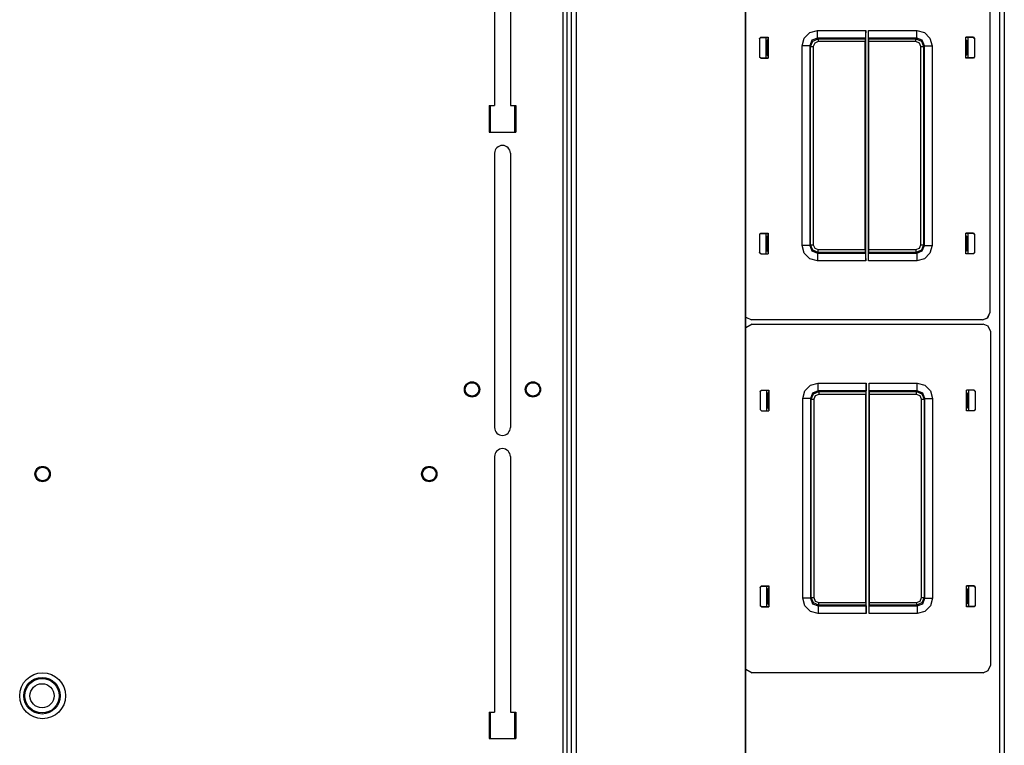
# Model space of a CAD drawing. Extents: x -260 to 40, y -63 to 176.
# Drawn here: x -151 to -135, y 154 to 165 of the extents above; entities that cross this region are included whole.
import ezdxf

# ---------------------------------------------------------------- set-up
doc = ezdxf.new("R2010")
doc.units = 0
doc.header["$MEASUREMENT"] = 0
doc.layers.add('TFR-TRI', color=7, linetype='CONTINUOUS')

msp = doc.modelspace()

# ---------------------------------------------------------------- linework, layer by layer
at = {"layer": 'TFR-TRI', "color": 83, "linetype": 'CONTINUOUS'}
for p, q in [((-142.275, 173.168), (-142.275, 129.018)), ((-142.205, 129.018), (-142.205, 173.168)), ((-135.154, 129.097), (-135.154, 173.089)), ((-135.083, 173.089), (-135.083, 129.097)), ((-143.388, 168.15), (-143.388, 163.986)), ((-143.132, 168.15), (-143.132, 163.986)), ((-143.476, 163.986), (-143.476, 163.553)), ((-143.476, 163.986), (-143.388, 163.986)), ((-143.132, 163.986), (-143.043, 163.986)), ((-143.043, 163.986), (-143.043, 163.553)), ((-143.476, 163.553), (-143.043, 163.553)), ((-143.388, 163.209), (-143.388, 158.74)), ((-143.132, 163.209), (-143.132, 158.74)), ((-143.388, 158.268), (-143.388, 154.105)), ((-143.132, 158.268), (-143.132, 154.105)), ((-143.476, 154.105), (-143.476, 153.672)), ((-143.476, 154.105), (-143.388, 154.105)), ((-143.132, 154.105), (-143.043, 154.105)), ((-143.043, 154.105), (-143.043, 153.672)), ((-143.476, 153.672), (-143.043, 153.672))]:
    msp.add_line(p, q, dxfattribs=at)
at = {"layer": 'TFR-TRI', "color": 52, "linetype": 'CONTINUOUS'}
for p, q in [((-142.205, 129.018), (-142.205, 173.168)), ((-142.134, 129.018), (-142.134, 173.168)), ((-142.055, 129.018), (-142.055, 173.168)), ((-139.3, 129.018), (-139.3, 173.168)), ((-139.294, 129.018), (-139.294, 173.168))]:
    msp.add_line(p, q, dxfattribs=at)
at = {"layer": 'TFR-TRI', "color": 11, "linetype": 'CONTINUOUS'}
for p, q in [((-135.32, 166.056), (-135.32, 160.611)), ((-139.073, 165.078), (-139.053, 165.098)), ((-139.05, 165.095), (-139.07, 165.075)), ((-139.053, 165.098), (-138.929, 165.098)), ((-139.053, 165.098), (-139.05, 165.095)), ((-139.05, 165.095), (-138.929, 165.095)), ((-138.929, 165.098), (-138.929, 164.76)), ((-138.345, 165.085), (-138.254, 165.177)), ((-138.254, 165.177), (-138.129, 165.21)), ((-138.129, 165.21), (-137.342, 165.21)), ((-138.129, 165.123), (-138.129, 165.21)), ((-138.129, 165.085), (-138.129, 165.123)), ((-137.343, 165.123), (-137.344, 165.085)), ((-137.342, 165.21), (-137.343, 165.123)), ((-137.342, 161.457), (-137.342, 165.21)), ((-137.298, 161.457), (-137.298, 165.21)), ((-137.298, 165.21), (-136.511, 165.21)), ((-137.297, 165.123), (-137.298, 165.21)), ((-137.296, 165.085), (-137.297, 165.123)), ((-136.511, 165.21), (-136.386, 165.177)), ((-136.511, 165.123), (-136.511, 165.21)), ((-136.511, 165.085), (-136.511, 165.123)), ((-136.386, 165.177), (-136.295, 165.085)), ((-135.587, 165.098), (-135.711, 165.098)), ((-135.711, 164.76), (-135.711, 165.098)), ((-135.59, 165.095), (-135.711, 165.095)), ((-135.59, 165.095), (-135.587, 165.098)), ((-135.57, 165.075), (-135.59, 165.095)), ((-135.587, 165.098), (-135.567, 165.078)), ((-139.073, 165.078), (-139.073, 164.78)), ((-139.07, 165.075), (-139.073, 165.078)), ((-139.07, 165.075), (-139.07, 164.782)), ((-138.954, 165.047), (-138.963, 165.046)), ((-138.942, 165.047), (-138.954, 165.047)), ((-138.954, 165.047), (-138.954, 164.811)), ((-138.942, 165.047), (-138.93, 165.06)), ((-138.942, 164.81), (-138.942, 165.047)), ((-138.93, 165.06), (-138.929, 165.075)), ((-138.379, 164.96), (-138.345, 165.085)), ((-138.379, 161.706), (-138.379, 164.96)), ((-138.292, 164.96), (-138.379, 164.96)), ((-138.254, 164.96), (-138.292, 164.96)), ((-138.217, 165.049), (-138.254, 164.96)), ((-138.242, 164.948), (-138.254, 164.96)), ((-138.254, 164.96), (-138.254, 161.706)), ((-138.242, 164.948), (-138.205, 165.036)), ((-138.242, 161.719), (-138.242, 164.948)), ((-138.242, 164.948), (-138.228, 164.948)), ((-138.228, 164.948), (-138.197, 164.948)), ((-138.129, 165.085), (-138.217, 165.049)), ((-138.205, 165.036), (-138.117, 165.073)), ((-138.173, 165.005), (-138.197, 164.948)), ((-138.197, 164.948), (-138.197, 161.719)), ((-138.117, 165.028), (-138.173, 165.005)), ((-138.129, 165.085), (-138.117, 165.073)), ((-137.344, 165.085), (-138.129, 165.085)), ((-138.117, 165.073), (-137.351, 165.073)), ((-138.117, 165.073), (-138.117, 165.059)), ((-138.117, 165.059), (-138.117, 165.028)), ((-137.351, 165.028), (-138.117, 165.028)), ((-137.351, 165.073), (-137.344, 165.085)), ((-137.351, 165.073), (-137.351, 165.028)), ((-137.351, 161.639), (-137.351, 165.028)), ((-137.296, 165.085), (-137.29, 165.073)), ((-136.511, 165.085), (-137.296, 165.085)), ((-137.29, 165.073), (-136.523, 165.073)), ((-137.289, 165.028), (-137.29, 165.073)), ((-136.523, 165.028), (-137.289, 165.028)), ((-137.289, 161.639), (-137.289, 165.028)), ((-136.523, 165.073), (-136.511, 165.085)), ((-136.523, 165.073), (-136.435, 165.036)), ((-136.523, 165.059), (-136.523, 165.073)), ((-136.523, 165.028), (-136.523, 165.059)), ((-136.467, 165.005), (-136.523, 165.028)), ((-136.423, 165.049), (-136.511, 165.085)), ((-136.443, 164.948), (-136.467, 165.005)), ((-136.443, 161.719), (-136.443, 164.948)), ((-136.443, 164.948), (-136.412, 164.948)), ((-136.435, 165.036), (-136.398, 164.948)), ((-136.386, 164.96), (-136.423, 165.049)), ((-136.412, 164.948), (-136.398, 164.948)), ((-136.386, 164.96), (-136.398, 164.948)), ((-136.398, 164.948), (-136.398, 161.719)), ((-136.386, 161.706), (-136.386, 164.96)), ((-136.386, 164.96), (-136.348, 164.96)), ((-136.348, 164.96), (-136.261, 164.96)), ((-136.295, 165.085), (-136.261, 164.96)), ((-136.261, 164.96), (-136.261, 161.706)), ((-135.71, 165.06), (-135.711, 165.075)), ((-135.698, 165.047), (-135.71, 165.06)), ((-135.698, 164.81), (-135.698, 165.047)), ((-135.698, 165.047), (-135.686, 165.047)), ((-135.686, 165.047), (-135.677, 165.046)), ((-135.686, 165.047), (-135.686, 164.811)), ((-135.567, 165.078), (-135.57, 165.075)), ((-135.57, 165.075), (-135.57, 164.782)), ((-135.567, 165.078), (-135.567, 164.78)), ((-139.073, 164.78), (-139.07, 164.782)), ((-139.053, 164.76), (-139.073, 164.78)), ((-139.07, 164.782), (-139.05, 164.762)), ((-138.963, 164.812), (-138.954, 164.811)), ((-138.954, 164.811), (-138.942, 164.81)), ((-138.93, 164.798), (-138.942, 164.81)), ((-138.929, 164.783), (-138.93, 164.798)), ((-135.711, 164.783), (-135.71, 164.798)), ((-135.71, 164.798), (-135.698, 164.81)), ((-135.686, 164.811), (-135.698, 164.81)), ((-135.677, 164.812), (-135.686, 164.811)), ((-135.59, 164.762), (-135.57, 164.782)), ((-135.567, 164.78), (-135.587, 164.76)), ((-135.57, 164.782), (-135.567, 164.78)), ((-139.05, 164.762), (-139.053, 164.76)), ((-139.053, 164.76), (-138.929, 164.76)), ((-139.05, 164.762), (-138.929, 164.762)), ((-135.59, 164.762), (-135.711, 164.762)), ((-135.587, 164.76), (-135.711, 164.76)), ((-135.587, 164.76), (-135.59, 164.762)), ((-139.073, 161.887), (-139.053, 161.907)), ((-139.073, 161.887), (-139.073, 161.589)), ((-139.07, 161.884), (-139.073, 161.887)), ((-139.05, 161.904), (-139.07, 161.884)), ((-139.07, 161.884), (-139.07, 161.591)), ((-139.053, 161.907), (-138.929, 161.907)), ((-139.053, 161.907), (-139.05, 161.904)), ((-139.05, 161.904), (-138.929, 161.904)), ((-138.93, 161.869), (-138.929, 161.884)), ((-138.929, 161.907), (-138.929, 161.569)), ((-135.587, 161.907), (-135.711, 161.907)), ((-135.711, 161.569), (-135.711, 161.907)), ((-135.59, 161.904), (-135.711, 161.904)), ((-135.71, 161.869), (-135.711, 161.884)), ((-135.59, 161.904), (-135.587, 161.907)), ((-135.57, 161.884), (-135.59, 161.904)), ((-135.587, 161.907), (-135.567, 161.887)), ((-135.567, 161.887), (-135.57, 161.884)), ((-135.57, 161.884), (-135.57, 161.591)), ((-135.567, 161.887), (-135.567, 161.589)), ((-138.954, 161.855), (-138.963, 161.855)), ((-138.942, 161.856), (-138.954, 161.855)), ((-138.954, 161.855), (-138.954, 161.62)), ((-138.942, 161.856), (-138.93, 161.869)), ((-138.942, 161.619), (-138.942, 161.856)), ((-138.254, 161.706), (-138.242, 161.719)), ((-138.205, 161.63), (-138.242, 161.719)), ((-138.242, 161.719), (-138.228, 161.719)), ((-138.228, 161.719), (-138.197, 161.719)), ((-138.197, 161.719), (-138.173, 161.662)), ((-136.467, 161.662), (-136.443, 161.719)), ((-136.443, 161.719), (-136.412, 161.719)), ((-136.398, 161.719), (-136.435, 161.63)), ((-136.412, 161.719), (-136.398, 161.719)), ((-136.398, 161.719), (-136.386, 161.706)), ((-135.698, 161.856), (-135.71, 161.869)), ((-135.698, 161.619), (-135.698, 161.856)), ((-135.698, 161.856), (-135.686, 161.855)), ((-135.686, 161.855), (-135.677, 161.855)), ((-135.686, 161.855), (-135.686, 161.62)), ((-139.073, 161.589), (-139.07, 161.591)), ((-139.053, 161.569), (-139.073, 161.589)), ((-139.07, 161.591), (-139.05, 161.571)), ((-139.05, 161.571), (-139.053, 161.569)), ((-139.053, 161.569), (-138.929, 161.569)), ((-139.05, 161.571), (-138.929, 161.571)), ((-138.963, 161.621), (-138.954, 161.62)), ((-138.954, 161.62), (-138.942, 161.619)), ((-138.93, 161.607), (-138.942, 161.619)), ((-138.929, 161.592), (-138.93, 161.607)), ((-138.345, 161.581), (-138.379, 161.706)), ((-138.292, 161.706), (-138.379, 161.706)), ((-138.254, 161.49), (-138.345, 161.581)), ((-138.254, 161.706), (-138.292, 161.706)), ((-138.254, 161.706), (-138.217, 161.618)), ((-138.217, 161.618), (-138.129, 161.582)), ((-138.117, 161.594), (-138.205, 161.63)), ((-138.173, 161.662), (-138.117, 161.639)), ((-138.117, 161.594), (-138.129, 161.582)), ((-138.129, 161.582), (-137.344, 161.582)), ((-138.129, 161.582), (-138.129, 161.543)), ((-138.117, 161.639), (-137.351, 161.639)), ((-138.117, 161.608), (-138.117, 161.639)), ((-138.117, 161.594), (-138.117, 161.608)), ((-137.351, 161.594), (-138.117, 161.594)), ((-137.351, 161.639), (-137.351, 161.594)), ((-137.344, 161.582), (-137.351, 161.594)), ((-137.344, 161.582), (-137.343, 161.543)), ((-137.297, 161.543), (-137.296, 161.582)), ((-137.29, 161.594), (-137.296, 161.582)), ((-137.296, 161.582), (-136.511, 161.582)), ((-137.29, 161.594), (-137.289, 161.639)), ((-136.523, 161.594), (-137.29, 161.594)), ((-137.289, 161.639), (-136.523, 161.639)), ((-136.523, 161.639), (-136.467, 161.662)), ((-136.523, 161.639), (-136.523, 161.608)), ((-136.435, 161.63), (-136.523, 161.594)), ((-136.523, 161.608), (-136.523, 161.594)), ((-136.511, 161.582), (-136.523, 161.594)), ((-136.511, 161.582), (-136.423, 161.618)), ((-136.511, 161.582), (-136.511, 161.543)), ((-136.423, 161.618), (-136.386, 161.706)), ((-136.386, 161.706), (-136.348, 161.706)), ((-136.295, 161.581), (-136.386, 161.49)), ((-136.348, 161.706), (-136.261, 161.706)), ((-136.261, 161.706), (-136.295, 161.581)), ((-135.711, 161.592), (-135.71, 161.607)), ((-135.59, 161.571), (-135.711, 161.571)), ((-135.587, 161.569), (-135.711, 161.569)), ((-135.71, 161.607), (-135.698, 161.619)), ((-135.686, 161.62), (-135.698, 161.619)), ((-135.677, 161.621), (-135.686, 161.62)), ((-135.59, 161.571), (-135.57, 161.591)), ((-135.587, 161.569), (-135.59, 161.571)), ((-135.567, 161.589), (-135.587, 161.569)), ((-135.57, 161.591), (-135.567, 161.589)), ((-138.129, 161.457), (-138.254, 161.49)), ((-138.129, 161.543), (-138.129, 161.457)), ((-137.342, 161.457), (-138.129, 161.457)), ((-137.343, 161.543), (-137.342, 161.457)), ((-137.298, 161.457), (-137.297, 161.543)), ((-136.511, 161.457), (-137.298, 161.457)), ((-136.511, 161.543), (-136.511, 161.457)), ((-136.386, 161.49), (-136.511, 161.457)), ((-135.354, 160.528), (-135.32, 160.611)), ((-139.294, 160.537), (-139.202, 160.493)), ((-135.438, 160.493), (-139.202, 160.493)), ((-135.438, 160.493), (-135.354, 160.528)), ((-139.192, 160.425), (-139.294, 160.367)), ((-139.192, 160.425), (-135.427, 160.425)), ((-135.344, 160.391), (-135.427, 160.425)), ((-135.31, 160.308), (-135.344, 160.391)), ((-135.31, 160.308), (-135.31, 154.863)), ((-139.062, 159.33), (-139.042, 159.35)), ((-139.062, 159.33), (-139.062, 159.032)), ((-139.06, 159.327), (-139.062, 159.33)), ((-139.04, 159.347), (-139.06, 159.327)), ((-139.06, 159.327), (-139.06, 159.034)), ((-139.042, 159.35), (-138.919, 159.35)), ((-139.042, 159.35), (-139.04, 159.347)), ((-139.04, 159.347), (-138.919, 159.347)), ((-138.932, 159.299), (-138.919, 159.312)), ((-138.919, 159.35), (-138.919, 159.012)), ((-138.919, 159.312), (-138.919, 159.327)), ((-138.368, 159.212), (-138.335, 159.337)), ((-138.335, 159.337), (-138.243, 159.429)), ((-138.243, 159.429), (-138.118, 159.462)), ((-138.118, 159.337), (-138.207, 159.301)), ((-138.194, 159.288), (-138.106, 159.325)), ((-138.118, 159.462), (-137.332, 159.462)), ((-138.118, 159.375), (-138.118, 159.462)), ((-138.118, 159.337), (-138.118, 159.375)), ((-138.118, 159.337), (-138.106, 159.325)), ((-137.334, 159.337), (-138.118, 159.337)), ((-138.106, 159.325), (-137.34, 159.325)), ((-138.106, 159.325), (-138.106, 159.311)), ((-138.106, 159.311), (-138.106, 159.28)), ((-137.34, 159.325), (-137.341, 159.28)), ((-137.34, 159.325), (-137.334, 159.337)), ((-137.332, 159.375), (-137.334, 159.337)), ((-137.332, 155.709), (-137.332, 159.462)), ((-137.332, 159.462), (-137.332, 159.375)), ((-137.287, 155.709), (-137.287, 159.462)), ((-137.287, 159.462), (-136.501, 159.462)), ((-137.287, 159.375), (-137.287, 159.462)), ((-137.285, 159.337), (-137.287, 159.375)), ((-137.285, 159.337), (-137.279, 159.325)), ((-136.501, 159.337), (-137.285, 159.337)), ((-137.279, 159.325), (-136.513, 159.325)), ((-137.278, 159.28), (-137.279, 159.325)), ((-136.513, 159.325), (-136.501, 159.337)), ((-136.513, 159.325), (-136.425, 159.288)), ((-136.513, 159.311), (-136.513, 159.325)), ((-136.513, 159.28), (-136.513, 159.311)), ((-136.501, 159.462), (-136.376, 159.429)), ((-136.501, 159.375), (-136.501, 159.462)), ((-136.501, 159.337), (-136.501, 159.375)), ((-136.412, 159.301), (-136.501, 159.337)), ((-136.376, 159.429), (-136.284, 159.337)), ((-136.284, 159.337), (-136.251, 159.212)), ((-135.577, 159.35), (-135.7, 159.35)), ((-135.7, 159.012), (-135.7, 159.35)), ((-135.58, 159.347), (-135.7, 159.347)), ((-135.7, 159.312), (-135.7, 159.327)), ((-135.687, 159.299), (-135.7, 159.312)), ((-135.58, 159.347), (-135.577, 159.35)), ((-135.56, 159.327), (-135.58, 159.347)), ((-135.577, 159.35), (-135.557, 159.33)), ((-135.557, 159.33), (-135.56, 159.327)), ((-135.56, 159.327), (-135.56, 159.034)), ((-135.557, 159.33), (-135.557, 159.032)), ((-138.944, 159.298), (-138.952, 159.298)), ((-138.932, 159.299), (-138.944, 159.298)), ((-138.944, 159.298), (-138.944, 159.063)), ((-138.932, 159.062), (-138.932, 159.299)), ((-138.368, 155.958), (-138.368, 159.212)), ((-138.282, 159.212), (-138.368, 159.212)), ((-138.243, 159.212), (-138.282, 159.212)), ((-138.207, 159.301), (-138.243, 159.212)), ((-138.231, 159.2), (-138.243, 159.212)), ((-138.243, 159.212), (-138.243, 155.958)), ((-138.231, 159.2), (-138.194, 159.288)), ((-138.231, 155.971), (-138.231, 159.2)), ((-138.231, 159.2), (-138.217, 159.2)), ((-138.217, 159.2), (-138.186, 159.2)), ((-138.163, 159.256), (-138.186, 159.2)), ((-138.186, 159.2), (-138.186, 155.971)), ((-138.106, 159.28), (-138.163, 159.256)), ((-137.341, 159.28), (-138.106, 159.28)), ((-137.341, 155.891), (-137.341, 159.28)), ((-136.513, 159.28), (-137.278, 159.28)), ((-137.278, 155.891), (-137.278, 159.28)), ((-136.456, 159.256), (-136.513, 159.28)), ((-136.433, 159.2), (-136.456, 159.256)), ((-136.433, 155.971), (-136.433, 159.2)), ((-136.433, 159.2), (-136.402, 159.2)), ((-136.425, 159.288), (-136.388, 159.2)), ((-136.376, 159.212), (-136.412, 159.301)), ((-136.402, 159.2), (-136.388, 159.2)), ((-136.376, 159.212), (-136.388, 159.2)), ((-136.388, 159.2), (-136.388, 155.971)), ((-136.376, 155.958), (-136.376, 159.212)), ((-136.376, 159.212), (-136.338, 159.212)), ((-136.338, 159.212), (-136.251, 159.212)), ((-136.251, 159.212), (-136.251, 155.958)), ((-135.687, 159.062), (-135.687, 159.299)), ((-135.687, 159.299), (-135.676, 159.298)), ((-135.676, 159.298), (-135.667, 159.298)), ((-135.676, 159.298), (-135.676, 159.063)), ((-139.062, 159.032), (-139.06, 159.034)), ((-139.042, 159.012), (-139.062, 159.032)), ((-139.06, 159.034), (-139.04, 159.014)), ((-139.04, 159.014), (-139.042, 159.012)), ((-139.042, 159.012), (-138.919, 159.012)), ((-139.04, 159.014), (-138.919, 159.014)), ((-138.952, 159.064), (-138.944, 159.063)), ((-138.944, 159.063), (-138.932, 159.062)), ((-138.919, 159.05), (-138.932, 159.062)), ((-138.919, 159.035), (-138.919, 159.05)), ((-135.7, 159.05), (-135.687, 159.062)), ((-135.7, 159.035), (-135.7, 159.05)), ((-135.58, 159.014), (-135.7, 159.014)), ((-135.577, 159.012), (-135.7, 159.012)), ((-135.676, 159.063), (-135.687, 159.062)), ((-135.667, 159.064), (-135.676, 159.063)), ((-135.58, 159.014), (-135.56, 159.034)), ((-135.577, 159.012), (-135.58, 159.014)), ((-135.557, 159.032), (-135.577, 159.012)), ((-135.56, 159.034), (-135.557, 159.032)), ((-139.062, 156.139), (-139.042, 156.159)), ((-139.062, 156.139), (-139.062, 155.84)), ((-139.06, 156.136), (-139.062, 156.139)), ((-139.04, 156.156), (-139.06, 156.136)), ((-139.06, 156.136), (-139.06, 155.843)), ((-139.042, 156.159), (-138.919, 156.159)), ((-139.042, 156.159), (-139.04, 156.156)), ((-139.04, 156.156), (-138.919, 156.156)), ((-138.944, 156.107), (-138.952, 156.107)), ((-138.932, 156.108), (-138.944, 156.107)), ((-138.944, 156.107), (-138.944, 155.872)), ((-138.932, 156.108), (-138.919, 156.121)), ((-138.932, 155.871), (-138.932, 156.108)), ((-138.919, 156.159), (-138.919, 155.821)), ((-138.919, 156.121), (-138.919, 156.136)), ((-135.577, 156.159), (-135.7, 156.159)), ((-135.7, 155.821), (-135.7, 156.159)), ((-135.58, 156.156), (-135.7, 156.156)), ((-135.7, 156.121), (-135.7, 156.136)), ((-135.687, 156.108), (-135.7, 156.121)), ((-135.687, 155.871), (-135.687, 156.108)), ((-135.687, 156.108), (-135.676, 156.107)), ((-135.676, 156.107), (-135.667, 156.107)), ((-135.676, 156.107), (-135.676, 155.872)), ((-135.58, 156.156), (-135.577, 156.159)), ((-135.56, 156.136), (-135.58, 156.156)), ((-135.577, 156.159), (-135.557, 156.139)), ((-135.557, 156.139), (-135.56, 156.136)), ((-135.56, 156.136), (-135.56, 155.843)), ((-135.557, 156.139), (-135.557, 155.84)), ((-138.335, 155.833), (-138.368, 155.958)), ((-138.282, 155.958), (-138.368, 155.958)), ((-138.243, 155.958), (-138.282, 155.958)), ((-138.243, 155.958), (-138.231, 155.971)), ((-138.243, 155.958), (-138.207, 155.87)), ((-138.194, 155.882), (-138.231, 155.971)), ((-138.231, 155.971), (-138.217, 155.971)), ((-138.217, 155.971), (-138.186, 155.971)), ((-138.186, 155.971), (-138.163, 155.914)), ((-136.456, 155.914), (-136.433, 155.971)), ((-136.433, 155.971), (-136.402, 155.971)), ((-136.388, 155.971), (-136.425, 155.882)), ((-136.412, 155.87), (-136.376, 155.958)), ((-136.402, 155.971), (-136.388, 155.971)), ((-136.388, 155.971), (-136.376, 155.958)), ((-136.376, 155.958), (-136.338, 155.958)), ((-136.338, 155.958), (-136.251, 155.958)), ((-136.251, 155.958), (-136.284, 155.833)), ((-139.062, 155.84), (-139.06, 155.843)), ((-139.042, 155.821), (-139.062, 155.84)), ((-139.06, 155.843), (-139.04, 155.823)), ((-139.04, 155.823), (-139.042, 155.821)), ((-139.042, 155.821), (-138.919, 155.821)), ((-139.04, 155.823), (-138.919, 155.823)), ((-138.952, 155.873), (-138.944, 155.872)), ((-138.944, 155.872), (-138.932, 155.871)), ((-138.919, 155.859), (-138.932, 155.871)), ((-138.919, 155.844), (-138.919, 155.859)), ((-138.243, 155.742), (-138.335, 155.833)), ((-138.207, 155.87), (-138.118, 155.833)), ((-138.106, 155.846), (-138.194, 155.882)), ((-138.163, 155.914), (-138.106, 155.891)), ((-138.106, 155.846), (-138.118, 155.833)), ((-138.118, 155.833), (-137.334, 155.833)), ((-138.118, 155.833), (-138.118, 155.795)), ((-138.118, 155.795), (-138.118, 155.709)), ((-138.106, 155.891), (-137.341, 155.891)), ((-138.106, 155.86), (-138.106, 155.891)), ((-138.106, 155.846), (-138.106, 155.86)), ((-137.34, 155.846), (-138.106, 155.846)), ((-137.341, 155.891), (-137.34, 155.846)), ((-137.334, 155.833), (-137.34, 155.846)), ((-137.334, 155.833), (-137.332, 155.795)), ((-137.332, 155.795), (-137.332, 155.709)), ((-137.287, 155.795), (-137.285, 155.833)), ((-137.287, 155.709), (-137.287, 155.795)), ((-137.279, 155.846), (-137.285, 155.833)), ((-137.285, 155.833), (-136.501, 155.833)), ((-137.279, 155.846), (-137.278, 155.891)), ((-136.513, 155.846), (-137.279, 155.846)), ((-137.278, 155.891), (-136.513, 155.891)), ((-136.513, 155.891), (-136.456, 155.914)), ((-136.513, 155.891), (-136.513, 155.86)), ((-136.425, 155.882), (-136.513, 155.846)), ((-136.513, 155.86), (-136.513, 155.846)), ((-136.501, 155.833), (-136.513, 155.846)), ((-136.501, 155.833), (-136.412, 155.87)), ((-136.501, 155.833), (-136.501, 155.795)), ((-136.501, 155.795), (-136.501, 155.709)), ((-136.284, 155.833), (-136.376, 155.742)), ((-135.7, 155.859), (-135.687, 155.871)), ((-135.7, 155.844), (-135.7, 155.859)), ((-135.58, 155.823), (-135.7, 155.823)), ((-135.577, 155.821), (-135.7, 155.821)), ((-135.676, 155.872), (-135.687, 155.871)), ((-135.667, 155.873), (-135.676, 155.872)), ((-135.58, 155.823), (-135.56, 155.843)), ((-135.577, 155.821), (-135.58, 155.823)), ((-135.557, 155.84), (-135.577, 155.821)), ((-135.56, 155.843), (-135.557, 155.84)), ((-138.118, 155.709), (-138.243, 155.742)), ((-137.332, 155.709), (-138.118, 155.709)), ((-136.501, 155.709), (-137.287, 155.709)), ((-136.376, 155.742), (-136.501, 155.709)), ((-135.344, 154.78), (-135.31, 154.863)), ((-139.294, 154.804), (-139.192, 154.745)), ((-135.427, 154.745), (-139.192, 154.745)), ((-135.427, 154.745), (-135.344, 154.78))]:
    msp.add_line(p, q, dxfattribs=at)
at = {"layer": 'TFR-TRI', "color": 3, "linetype": 'CONTINUOUS'}
for p, q in [((-138.963, 164.762), (-138.963, 165.095)), ((-135.677, 165.095), (-135.677, 164.762)), ((-138.963, 161.571), (-138.963, 161.904)), ((-135.677, 161.904), (-135.677, 161.571)), ((-135.355, 160.528), (-135.32, 160.611)), ((-135.438, 160.493), (-135.355, 160.528)), ((-138.952, 159.014), (-138.952, 159.347)), ((-135.667, 159.347), (-135.667, 159.014)), ((-138.952, 155.823), (-138.952, 156.156)), ((-135.667, 156.156), (-135.667, 155.823))]:
    msp.add_line(p, q, dxfattribs=at)
at = {"layer": 'TFR-TRI', "color": 215, "linetype": 'CONTINUOUS'}
for p, q in [((-143.457, 163.553), (-143.457, 163.986)), ((-143.063, 163.986), (-143.063, 163.553)), ((-143.457, 153.671), (-143.457, 154.104)), ((-143.063, 154.104), (-143.063, 153.671))]:
    msp.add_line(p, q, dxfattribs=at)
at = {"layer": 'TFR-TRI', "color": 83, "linetype": 'CONTINUOUS'}
for centre, radius in [((-143.756, 159.361), 0.125), ((-142.764, 159.361), 0.125), ((-150.753, 157.983), 0.125), ((-144.453, 157.983), 0.125), ((-150.753, 154.37), 0.374)]:
    msp.add_circle(centre, radius, dxfattribs=at)
at = {"layer": 'TFR-TRI', "color": 3, "linetype": 'CONTINUOUS'}
for centre, radius in [((-143.756, 159.361), 0.11), ((-142.764, 159.361), 0.11), ((-150.753, 157.983), 0.11), ((-144.453, 157.983), 0.11), ((-150.762, 154.37), 0.297), ((-150.762, 154.37), 0.28), ((-150.762, 154.37), 0.197)]:
    msp.add_circle(centre, radius, dxfattribs=at)
at = {"layer": 'TFR-TRI', "color": 83, "linetype": 'CONTINUOUS'}
for centre, start, end in [((-143.26, 163.209), 0, 180), ((-143.26, 158.74), 180, 0), ((-143.26, 158.268), 0, 180)]:
    msp.add_arc(centre, 0.128, start, end, dxfattribs=at)

doc.saveas('drawing.dxf')
